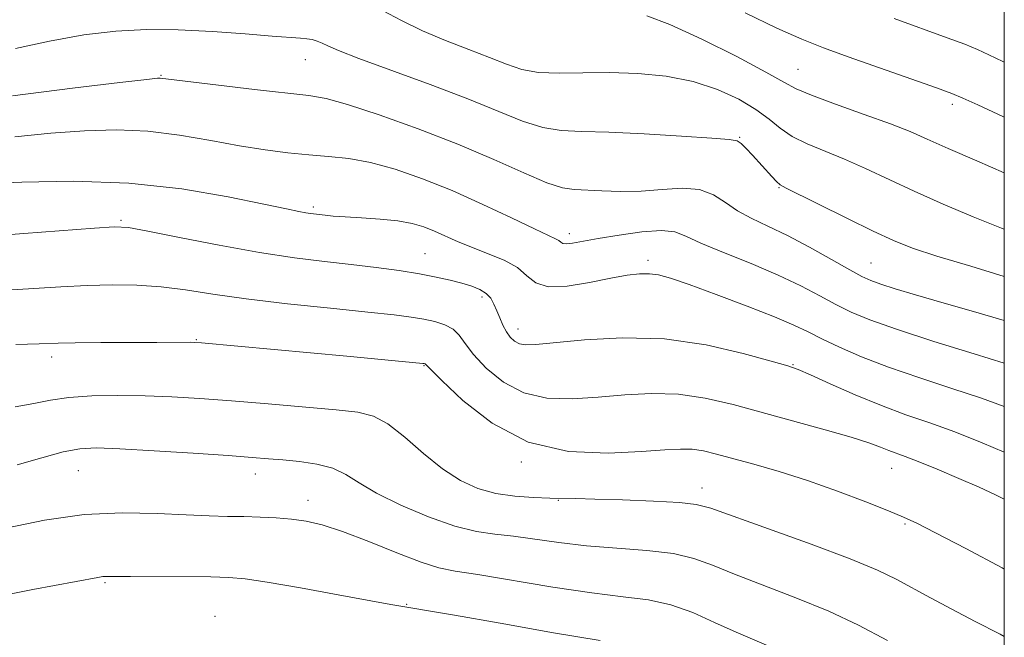
# Model space of a CAD drawing. Extents: x 2064800 to 2067700, y 319800 to 322700.
# Drawn here: x 2067347 to 2067500, y 321598 to 321694 of the extents above; entities that cross this region are included whole.
import ezdxf

# ---------------------------------------------------------------- set-up
doc = ezdxf.new("R2010")
doc.units = 0
doc.header["$MEASUREMENT"] = 0
for name, color, linetype, lineweight in [('32000', 7, 'Continuous', 0), ('DTM SPOT ELEVATION', 2, 'Continuous', 13), ('INDEX CONTOUR', 41, 'Continuous', 13), ('INTERMEDIATE CONTOUR', 44, 'Continuous', 0)]:
    doc.layers.add(name, color=color, linetype=linetype, lineweight=lineweight)

msp = doc.modelspace()

# ---------------------------------------------------------------- linework, layer by layer
at = {"layer": '32000', "flags": 128}
msp.add_lwpolyline([(2065000, 320000), (2067500, 320000), (2067500, 322500), (2065000, 322500), (2065000, 320000)], dxfattribs=at)
at = {"layer": 'DTM SPOT ELEVATION'}
for p in [(2067391.13, 321687.74, 1100.8), (2067368.67, 321685.27, 1101.9), (2067467.87, 321686.23, 1095.1), (2067491.92, 321680.79, 1094.4), (2067458.79, 321675.62, 1099.9), (2067464.94, 321667.81, 1100.1), (2067392.38, 321664.8, 1105.7), (2067362.47, 321662.74, 1107.8), (2067432.25, 321660.65, 1103.5), (2067409.77, 321657.55, 1107.1), (2067444.54, 321656.49, 1105.6), (2067479.24, 321656.07, 1101.1), (2067418.67, 321650.81, 1108.4), (2067424.27, 321645.79, 1107.4), (2067374.16, 321644.16, 1111.9), (2067351.65, 321641.44, 1112.5), (2067409.64, 321640.08, 1112.1), (2067467.12, 321640.25, 1107.9), (2067355.83, 321623.75, 1116.9), (2067424.78, 321625.11, 1112.1), (2067482.46, 321624.1, 1110.8), (2067383.36, 321623.25, 1116.6), (2067452.92, 321621.07, 1113.4), (2067391.56, 321619.13, 1117.4), (2067430.56, 321619.16, 1114.1), (2067484.51, 321615.45, 1112.2), (2067359.96, 321606.32, 1120.2), (2067406.96, 321602.97, 1119.9), (2067377.1, 321601.1, 1121.3)]:
    msp.add_point(p, dxfattribs=at)
at = {"layer": 'INDEX CONTOUR'}
for points in [[(2067500, 321653.969, 1100), (2067494.792, 321655.565, 1100), (2067489.51, 321657.153, 1100), (2067485.709, 321658.408, 1100), (2067482.73, 321659.594, 1100), (2067479.582, 321661.054, 1100), (2067475.599, 321662.991, 1100), (2067466.023, 321667.722, 1100), (2067465.098, 321668.251, 1100), (2067464.545, 321668.744, 1100), (2067463.819, 321669.525, 1100), (2067460.765, 321672.884, 1100), (2067459.787, 321673.915, 1100), (2067459.013, 321674.676, 1100), (2067458.385, 321675.088, 1100), (2067457.167, 321675.292, 1100), (2067454.458, 321675.487, 1100), (2067449.725, 321675.813, 1100), (2067443.936, 321676.182, 1100), (2067438.431, 321676.451, 1100), (2067434.22, 321676.546, 1100), (2067430.996, 321676.681, 1100), (2067428.119, 321677.146, 1100), (2067424.998, 321678.161, 1100), (2067416.455, 321681.644, 1100), (2067410.574, 321683.873, 1100), (2067399.488, 321687.924, 1100), (2067396.345, 321689.154, 1100), (2067394.684, 321689.884, 1100), (2067393.778, 321690.314, 1100), (2067393.013, 321690.618, 1100), (2067392.234, 321690.84, 1100), (2067391.396, 321690.989, 1100), (2067390.378, 321691.088, 1100), (2067385.985, 321691.4, 1100), (2067381.789, 321691.726, 1100), (2067376.677, 321692.087, 1100), (2067371.369, 321692.356, 1100), (2067366.41, 321692.416, 1100), (2067361.624, 321692.183, 1100), (2067356.653, 321691.58, 1100), (2067351.304, 321690.594, 1100), (2067346.034, 321689.449, 1100)], [(2067500, 321619.326, 1110), (2067498.625, 321620, 1110), (2067496.08, 321621.175, 1110), (2067492.893, 321622.565, 1110), (2067489.528, 321623.979, 1110), (2067486.599, 321625.168, 1110), (2067484.545, 321625.958, 1110), (2067482.007, 321626.896, 1110), (2067480.739, 321627.406, 1110), (2067478.923, 321628.081, 1110), (2067476.134, 321628.981, 1110), (2067472.123, 321630.134, 1110), (2067457.756, 321634.051, 1110), (2067453.429, 321635.063, 1110), (2067449.242, 321635.674, 1110), (2067445.068, 321635.789, 1110), (2067440.9, 321635.559, 1110), (2067436.761, 321635.195, 1110), (2067432.686, 321634.926, 1110), (2067428.785, 321635.042, 1110), (2067425.178, 321635.852, 1110), (2067421.989, 321637.526, 1110), (2067419.336, 321639.691, 1110), (2067417.337, 321641.841, 1110), (2067416.028, 321643.563, 1110), (2067415.098, 321644.848, 1110), (2067414.155, 321645.788, 1110), (2067412.89, 321646.47, 1110), (2067411.33, 321646.964, 1110), (2067409.587, 321647.338, 1110), (2067407.642, 321647.661, 1110), (2067404.964, 321648.005, 1110), (2067400.891, 321648.445, 1110), (2067395.066, 321649.031, 1110), (2067388.361, 321649.729, 1110), (2067381.949, 321650.484, 1110), (2067376.728, 321651.232, 1110), (2067372.475, 321651.896, 1110), (2067368.687, 321652.388, 1110), (2067364.938, 321652.652, 1110), (2067361.109, 321652.704, 1110), (2067357.157, 321652.595, 1110), (2067353.058, 321652.375, 1110), (2067348.864, 321652.108, 1110), (2067344.646, 321651.866, 1110)], [(2067437.069, 321597.312, 1120), (2067429.785, 321598.548, 1120), (2067421.516, 321600.002, 1120), (2067414.397, 321601.264, 1120), (2067410.037, 321602.024, 1120), (2067407.899, 321602.379, 1120), (2067406.043, 321602.659, 1120), (2067404.453, 321602.933, 1120), (2067401.337, 321603.499, 1120), (2067396.28, 321604.432, 1120), (2067390.405, 321605.505, 1120), (2067385.223, 321606.417, 1120), (2067381.78, 321606.943, 1120), (2067379.268, 321607.158, 1120), (2067376.418, 321607.213, 1120), (2067363.93, 321607.274, 1120), (2067360.3, 321607.308, 1120), (2067359.622, 321607.273, 1120), (2067358.859, 321607.154, 1120), (2067348.7, 321605.255, 1120), (2067342.222, 321603.95, 1120)]]:
    msp.add_polyline3d(points, dxfattribs=at)
at = {"layer": 'INTERMEDIATE CONTOUR'}
for points in [[(2067500, 321661.367, 1098), (2067499.563, 321661.523, 1098), (2067495.13, 321663.265, 1098), (2067490.465, 321665.241, 1098), (2067485.971, 321667.248, 1098), (2067478.396, 321670.782, 1098), (2067475.133, 321672.237, 1098), (2067469.326, 321674.614, 1098), (2067466.991, 321675.766, 1098), (2067465.112, 321677.042, 1098), (2067463.361, 321678.45, 1098), (2067461.318, 321679.976, 1098), (2067458.65, 321681.577, 1098), (2067455.364, 321683.092, 1098), (2067451.555, 321684.332, 1098), (2067447.335, 321685.154, 1098), (2067442.916, 321685.592, 1098), (2067438.53, 321685.731, 1098), (2067434.393, 321685.672, 1098), (2067430.661, 321685.601, 1098), (2067427.478, 321685.727, 1098), (2067424.881, 321686.209, 1098), (2067422.495, 321687.019, 1098), (2067419.843, 321688.079, 1098), (2067416.592, 321689.321, 1098), (2067412.979, 321690.714, 1098), (2067409.389, 321692.23, 1098), (2067406.123, 321693.828, 1098), (2067403.16, 321695.382, 1098)], [(2067500, 321670.098, 1096), (2067495.73, 321671.954, 1096), (2067491.25, 321673.921, 1096), (2067487.999, 321675.375, 1096), (2067485.334, 321676.53, 1096), (2067482.27, 321677.731, 1096), (2067478.161, 321679.215, 1096), (2067473.715, 321680.794, 1096), (2067469.981, 321682.174, 1096), (2067467.611, 321683.195, 1096), (2067465.683, 321684.234, 1096), (2067462.88, 321685.802, 1096), (2067458.324, 321688.203, 1096), (2067452.896, 321690.916, 1096), (2067447.917, 321693.212, 1096), (2067444.319, 321694.535, 1096)], [(2067500, 321678.789, 1094), (2067499.777, 321678.894, 1094), (2067495.888, 321680.685, 1094), (2067493.55, 321681.749, 1094), (2067491.836, 321682.455, 1094), (2067489.422, 321683.329, 1094), (2067475.671, 321688.167, 1094), (2067471.867, 321689.546, 1094), (2067468.465, 321690.901, 1094), (2067464.578, 321692.644, 1094), (2067459.623, 321695.036, 1094)], [(2067500, 321687.34, 1092), (2067499.752, 321687.457, 1092), (2067497.592, 321688.489, 1092), (2067495.84, 321689.3, 1092), (2067493.863, 321690.121, 1092), (2067491.125, 321691.146, 1092), (2067482.852, 321694.131, 1092)], [(2067500, 321647.113, 1102), (2067495.177, 321648.522, 1102), (2067490.247, 321649.931, 1102), (2067486.167, 321651.117, 1102), (2067483.025, 321652.064, 1102), (2067480.756, 321652.784, 1102), (2067479.202, 321653.338, 1102), (2067477.809, 321653.982, 1102), (2067475.926, 321655.018, 1102), (2067473.102, 321656.632, 1102), (2067469.689, 321658.549, 1102), (2067466.235, 321660.377, 1102), (2067463.191, 321661.829, 1102), (2067460.606, 321663.031, 1102), (2067458.43, 321664.211, 1102), (2067456.565, 321665.51, 1102), (2067454.721, 321666.712, 1102), (2067452.56, 321667.513, 1102), (2067449.844, 321667.711, 1102), (2067446.721, 321667.527, 1102), (2067443.438, 321667.284, 1102), (2067440.234, 321667.23, 1102), (2067437.32, 321667.317, 1102), (2067433.031, 321667.494, 1102), (2067431.203, 321667.771, 1102), (2067428.76, 321668.565, 1102), (2067425.185, 321670.09, 1102), (2067420.513, 321672.178, 1102), (2067414.918, 321674.561, 1102), (2067408.7, 321676.974, 1102), (2067402.654, 321679.136, 1102), (2067397.7, 321680.766, 1102), (2067394.377, 321681.686, 1102), (2067391.696, 321682.155, 1102), (2067383.254, 321683.099, 1102), (2067377.615, 321683.756, 1102), (2067368.573, 321684.856, 1102), (2067368.133, 321684.842, 1102), (2067366.453, 321684.659, 1102), (2067362.286, 321684.164, 1102), (2067354.891, 321683.264, 1102), (2067345.538, 321682.092, 1102)], [(2067500, 321640.483, 1104), (2067495.293, 321641.932, 1104), (2067489.005, 321643.888, 1104), (2067483.207, 321645.759, 1104), (2067479.037, 321647.238, 1104), (2067476.132, 321648.452, 1104), (2067473.753, 321649.639, 1104), (2067471.25, 321650.992, 1104), (2067468.329, 321652.524, 1104), (2067464.778, 321654.204, 1104), (2067460.558, 321655.977, 1104), (2067456.287, 321657.69, 1104), (2067452.745, 321659.17, 1104), (2067450.432, 321660.267, 1104), (2067448.705, 321660.934, 1104), (2067446.635, 321661.147, 1104), (2067443.579, 321660.923, 1104), (2067440.025, 321660.43, 1104), (2067436.745, 321659.874, 1104), (2067432.779, 321659.147, 1104), (2067431.825, 321659.047, 1104), (2067431.275, 321659.133, 1104), (2067430.939, 321659.341, 1104), (2067430.635, 321659.591, 1104), (2067430.132, 321659.865, 1104), (2067429.016, 321660.375, 1104), (2067426.826, 321661.397, 1104), (2067423.28, 321663.097, 1104), (2067418.805, 321665.204, 1104), (2067414.009, 321667.345, 1104), (2067409.407, 321669.197, 1104), (2067405.156, 321670.664, 1104), (2067401.32, 321671.707, 1104), (2067397.919, 321672.321, 1104), (2067394.782, 321672.657, 1104), (2067391.693, 321672.9, 1104), (2067388.448, 321673.213, 1104), (2067384.901, 321673.667, 1104), (2067380.917, 321674.307, 1104), (2067376.422, 321675.134, 1104), (2067371.585, 321675.967, 1104), (2067366.634, 321676.58, 1104), (2067361.726, 321676.8, 1104), (2067356.745, 321676.666, 1104), (2067351.502, 321676.271, 1104), (2067345.913, 321675.706, 1104)], [(2067500, 321633.756, 1106), (2067496.424, 321635.046, 1106), (2067491.834, 321636.557, 1106), (2067486.826, 321638.186, 1106), (2067481.982, 321639.85, 1106), (2067477.784, 321641.467, 1106), (2067474.319, 321642.963, 1106), (2067471.58, 321644.261, 1106), (2067469.431, 321645.342, 1106), (2067467.233, 321646.402, 1106), (2067464.221, 321647.698, 1106), (2067459.937, 321649.38, 1106), (2067455.142, 321651.178, 1106), (2067450.904, 321652.717, 1106), (2067448.015, 321653.711, 1106), (2067446.155, 321654.225, 1106), (2067444.73, 321654.412, 1106), (2067443.205, 321654.394, 1106), (2067441.278, 321654.17, 1106), (2067438.708, 321653.708, 1106), (2067435.41, 321653.043, 1106), (2067431.933, 321652.475, 1106), (2067428.983, 321652.373, 1106), (2067427.035, 321652.985, 1106), (2067425.655, 321654.092, 1106), (2067424.177, 321655.357, 1106), (2067422.108, 321656.504, 1106), (2067419.647, 321657.524, 1106), (2067417.167, 321658.471, 1106), (2067414.962, 321659.387, 1106), (2067411.274, 321661.026, 1106), (2067409.596, 321661.685, 1106), (2067407.769, 321662.218, 1106), (2067405.548, 321662.623, 1106), (2067402.805, 321662.904, 1106), (2067399.91, 321663.096, 1106), (2067397.355, 321663.241, 1106), (2067395.512, 321663.375, 1106), (2067394.268, 321663.498, 1106), (2067391.985, 321663.773, 1106), (2067391.215, 321663.891, 1106), (2067390.158, 321664.09, 1106), (2067388.222, 321664.492, 1106), (2067384.715, 321665.24, 1106), (2067379.161, 321666.385, 1106), (2067371.946, 321667.616, 1106), (2067363.67, 321668.525, 1106), (2067355.015, 321668.823, 1106), (2067346.999, 321668.68, 1106), (2067340.718, 321668.379, 1106)], [(2067500, 321626.638, 1108), (2067496.575, 321628.111, 1108), (2067492.288, 321629.783, 1108), (2067488.379, 321631.181, 1108), (2067484.682, 321632.468, 1108), (2067480.875, 321633.886, 1108), (2067476.79, 321635.577, 1108), (2067472.899, 321637.288, 1108), (2067469.831, 321638.667, 1108), (2067467.916, 321639.492, 1108), (2067466.269, 321640.065, 1108), (2067463.702, 321640.815, 1108), (2067459.343, 321642.02, 1108), (2067453.571, 321643.335, 1108), (2067447.078, 321644.263, 1108), (2067440.552, 321644.454, 1108), (2067434.643, 321644.131, 1108), (2067427.056, 321643.379, 1108), (2067425.418, 321643.322, 1108), (2067424.48, 321643.497, 1108), (2067423.736, 321643.901, 1108), (2067423.074, 321644.527, 1108), (2067422.477, 321645.366, 1108), (2067421.929, 321646.393, 1108), (2067421.427, 321647.52, 1108), (2067420.97, 321648.646, 1108), (2067420.534, 321649.684, 1108), (2067420.024, 321650.594, 1108), (2067419.326, 321651.356, 1108), (2067418.348, 321651.962, 1108), (2067417.082, 321652.463, 1108), (2067415.542, 321652.926, 1108), (2067413.724, 321653.403, 1108), (2067411.548, 321653.899, 1108), (2067408.917, 321654.404, 1108), (2067405.768, 321654.907, 1108), (2067402.185, 321655.399, 1108), (2067398.283, 321655.868, 1108), (2067394.114, 321656.333, 1108), (2067389.455, 321656.904, 1108), (2067384.018, 321657.72, 1108), (2067377.752, 321658.849, 1108), (2067371.572, 321660.06, 1108), (2067366.632, 321661.052, 1108), (2067363.625, 321661.59, 1108), (2067361.397, 321661.712, 1108), (2067358.333, 321661.518, 1108), (2067347.338, 321660.654, 1108), (2067341.817, 321660.248, 1108)], [(2067500, 321608.429, 1112), (2067499.683, 321608.616, 1112), (2067493.996, 321611.672, 1112), (2067489.311, 321614.08, 1112), (2067486.355, 321615.576, 1112), (2067484.31, 321616.542, 1112), (2067481.971, 321617.522, 1112), (2067478.441, 321618.922, 1112), (2067474.026, 321620.591, 1112), (2067469.343, 321622.241, 1112), (2067464.926, 321623.638, 1112), (2067461.005, 321624.764, 1112), (2067455.182, 321626.344, 1112), (2067453.163, 321626.823, 1112), (2067451.406, 321627.083, 1112), (2067449.585, 321627.125, 1112), (2067447.156, 321626.987, 1112), (2067443.521, 321626.722, 1112), (2067438.317, 321626.473, 1112), (2067432.152, 321626.761, 1112), (2067425.877, 321628.207, 1112), (2067420.249, 321631.132, 1112), (2067415.66, 321634.701, 1112), (2067412.41, 321637.788, 1112), (2067409.855, 321640.352, 1112), (2067409.795, 321640.384, 1112), (2067409.637, 321640.426, 1112), (2067409.445, 321640.451, 1112), (2067397.614, 321641.576, 1112), (2067374.989, 321643.65, 1112), (2067373.946, 321643.726, 1112), (2067373.323, 321643.738, 1112), (2067368.038, 321643.714, 1112), (2067359.325, 321643.697, 1112), (2067355.308, 321643.671, 1112), (2067352.669, 321643.627, 1112), (2067349.704, 321643.517, 1112), (2067346.052, 321643.399, 1112)], [(2067500, 321597.94, 1114), (2067499.332, 321598.297, 1114), (2067495.482, 321600.298, 1114), (2067491.831, 321602.213, 1114), (2067488.519, 321603.977, 1114), (2067483.137, 321606.892, 1114), (2067480.232, 321608.293, 1114), (2067476.001, 321610.044, 1114), (2067469.948, 321612.311, 1114), (2067463.294, 321614.708, 1114), (2067454.279, 321617.921, 1114), (2067452.033, 321618.516, 1114), (2067449.419, 321618.796, 1114), (2067445.352, 321619.01, 1114), (2067440.567, 321619.196, 1114), (2067436.262, 321619.333, 1114), (2067433.297, 321619.413, 1114), (2067429.213, 321619.497, 1114), (2067426.694, 321619.574, 1114), (2067423.789, 321619.78, 1114), (2067420.817, 321620.215, 1114), (2067418.015, 321620.987, 1114), (2067415.302, 321622.215, 1114), (2067412.514, 321624.025, 1114), (2067409.559, 321626.424, 1114), (2067406.633, 321628.953, 1114), (2067404.008, 321631.036, 1114), (2067401.775, 321632.259, 1114), (2067399.34, 321632.853, 1114), (2067395.934, 321633.214, 1114), (2067385.35, 321634.158, 1114), (2067379.681, 321634.638, 1114), (2067374.742, 321635.015, 1114), (2067370.372, 321635.277, 1114), (2067366.199, 321635.43, 1114), (2067361.969, 321635.471, 1114), (2067357.905, 321635.381, 1114), (2067354.35, 321635.135, 1114), (2067351.49, 321634.725, 1114), (2067348.885, 321634.222, 1114), (2067345.945, 321633.714, 1114)], [(2067481.835, 321597.306, 1116), (2067477.289, 321599.706, 1116), (2067472.661, 321601.893, 1116), (2067467.558, 321603.991, 1116), (2067457.965, 321607.654, 1116), (2067454.566, 321609.039, 1116), (2067451.67, 321610.1, 1116), (2067448.464, 321610.855, 1116), (2067444.354, 321611.345, 1116), (2067439.664, 321611.7, 1116), (2067434.943, 321612.069, 1116), (2067430.644, 321612.562, 1116), (2067423.559, 321613.548, 1116), (2067420.673, 321613.866, 1116), (2067417.793, 321614.288, 1116), (2067414.441, 321615.121, 1116), (2067410.339, 321616.567, 1116), (2067406.03, 321618.392, 1116), (2067402.258, 321620.257, 1116), (2067399.538, 321621.874, 1116), (2067397.47, 321623.175, 1116), (2067395.424, 321624.143, 1116), (2067392.938, 321624.784, 1116), (2067390.223, 321625.178, 1116), (2067387.663, 321625.427, 1116), (2067385.428, 321625.622, 1116), (2067382.867, 321625.828, 1116), (2067379.123, 321626.099, 1116), (2067373.709, 321626.465, 1116), (2067367.635, 321626.852, 1116), (2067362.28, 321627.164, 1116), (2067358.621, 321627.302, 1116), (2067356.021, 321627.169, 1116), (2067353.437, 321626.669, 1116), (2067350.097, 321625.766, 1116), (2067346.301, 321624.69, 1116)], [(2067465.169, 321595.671, 1118), (2067458.233, 321598.602, 1118), (2067454.875, 321600.157, 1118), (2067451.477, 321601.678, 1118), (2067448.073, 321602.895, 1118), (2067444.607, 321603.638, 1118), (2067440.67, 321604.14, 1118), (2067435.764, 321604.735, 1118), (2067429.677, 321605.652, 1118), (2067418.005, 321607.592, 1118), (2067414.465, 321608.143, 1118), (2067411.929, 321608.644, 1118), (2067409.192, 321609.496, 1118), (2067405.39, 321610.959, 1118), (2067401.026, 321612.712, 1118), (2067396.943, 321614.288, 1118), (2067393.771, 321615.329, 1118), (2067391.277, 321615.912, 1118), (2067389.016, 321616.221, 1118), (2067386.631, 321616.413, 1118), (2067384.127, 321616.535, 1118), (2067381.596, 321616.605, 1118), (2067379.053, 321616.651, 1118), (2067376.191, 321616.722, 1118), (2067372.624, 321616.876, 1118), (2067368.073, 321617.115, 1118), (2067362.687, 321617.221, 1118), (2067356.723, 321616.918, 1118), (2067350.525, 321616.048, 1118), (2067344.8, 321614.886, 1118)]]:
    msp.add_polyline3d(points, dxfattribs=at)

doc.saveas('drawing.dxf')
